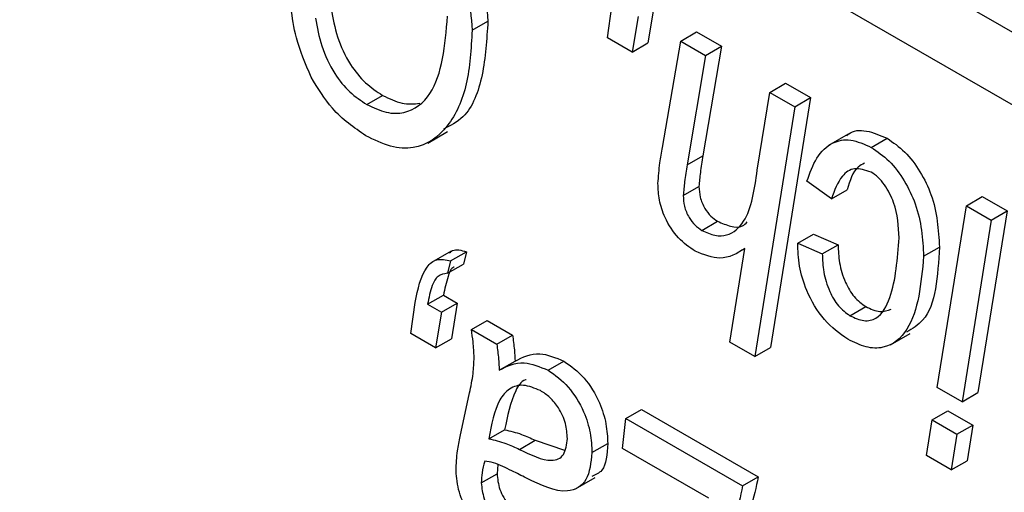
# Model space of a CAD drawing. Units: millimetres. Extents: x -1992 to -167, y 98 to 1183.
# Drawn here: x -586 to -582, y 230 to 232 of the extents above; entities that cross this region are included whole.
import ezdxf

# ---------------------------------------------------------------- set-up
doc = ezdxf.new("R2010")
doc.units = ezdxf.units.MM

msp = doc.modelspace()

# ---------------------------------------------------------------- linework, layer by layer
at = {"color": 7, "linetype": 'Continuous', "lineweight": 25}
for p, q in [((-572.9518, 226.3927), (-594.165, 238.6388)), ((-573.2347, 226.2294), (-593.8822, 238.1489)), ((-583.7814, 231.5713), (-583.7611, 231.711)), ((-583.5731, 231.7077), (-583.5992, 231.5477)), ((-583.6438, 231.6669), (-583.6699, 231.5069)), ((-584.3877, 231.6049), (-584.317, 231.6457)), ((-583.6699, 231.5069), (-583.7814, 231.5713)), ((-583.4523, 231.5563), (-583.3816, 231.5971)), ((-583.3816, 231.5971), (-583.2701, 231.5327)), ((-583.6699, 231.5069), (-583.5992, 231.5477)), ((-583.5345, 231.0788), (-583.4523, 231.5563)), ((-583.4523, 231.5563), (-583.3408, 231.4919)), ((-583.2701, 231.5327), (-583.3525, 231.041)), ((-583.3408, 231.4919), (-583.2701, 231.5327)), ((-583.3408, 231.4919), (-583.4232, 231.0002)), ((-583.0528, 231.3257), (-582.9821, 231.3665)), ((-582.9821, 231.3665), (-582.8706, 231.3021)), ((-584.8601, 231.2714), (-584.7894, 231.3123)), ((-583.1088, 230.9762), (-583.0528, 231.3257)), ((-583.0528, 231.3257), (-582.9413, 231.2613)), ((-582.8706, 231.3021), (-583.0499, 230.1808)), ((-582.9413, 231.2613), (-582.8706, 231.3021)), ((-582.9413, 231.2613), (-583.1206, 230.14)), ((-584.5869, 231.0983), (-584.4985, 231.1494)), ((-582.7007, 231.1387), (-582.7891, 231.0877)), ((-582.5976, 231.0788), (-582.5269, 231.1196)), ((-583.4232, 231.0002), (-583.3525, 231.041)), ((-583.4411, 230.8628), (-583.3704, 230.9037)), ((-582.776, 230.8477), (-582.8862, 230.9273)), ((-582.776, 230.8477), (-582.7053, 230.8886)), ((-582.1714, 230.8169), (-582.1007, 230.8577)), ((-582.1007, 230.8577), (-581.989, 230.7932)), ((-582.3019, 230.0014), (-582.1714, 230.8169)), ((-582.1714, 230.8169), (-582.0597, 230.7524)), ((-581.989, 230.7932), (-582.1195, 229.9777)), ((-582.0597, 230.7524), (-581.989, 230.7932)), ((-583.3576, 230.7063), (-583.2869, 230.7471)), ((-582.0597, 230.7524), (-582.1902, 229.9369)), ((-582.9276, 230.6489), (-582.8568, 230.6897)), ((-582.8568, 230.6897), (-582.7466, 230.642)), ((-582.9276, 230.6489), (-582.8174, 230.6012)), ((-582.8174, 230.6012), (-582.7466, 230.642)), ((-584.482, 230.6135), (-584.5704, 230.5625)), ((-584.4841, 230.5692), (-584.4134, 230.61)), ((-584.4134, 230.61), (-584.4272, 230.5544)), ((-583.2321, 230.2044), (-583.165, 230.6249)), ((-583.1957, 230.6064), (-583.1651, 230.6241)), ((-582.3628, 230.59), (-582.2921, 230.6309)), ((-584.4841, 230.5692), (-584.4979, 230.5135)), ((-584.4979, 230.5135), (-584.4272, 230.5544)), ((-584.5874, 230.3744), (-584.5167, 230.4152)), ((-584.5167, 230.4152), (-584.4547, 230.3794)), ((-584.663, 230.243), (-584.6427, 230.3827)), ((-584.5874, 230.3744), (-584.5254, 230.3386)), ((-584.5254, 230.3386), (-584.4547, 230.3794)), ((-584.4547, 230.3794), (-584.4808, 230.2195)), ((-584.5254, 230.3386), (-584.5515, 230.1786)), ((-582.6934, 230.3228), (-582.6227, 230.3637)), ((-584.3911, 230.261), (-584.3204, 230.3019)), ((-584.3204, 230.3019), (-584.2066, 230.2361)), ((-584.5515, 230.1786), (-584.663, 230.243)), ((-584.3911, 230.261), (-584.2773, 230.1953)), ((-584.2773, 230.1953), (-584.2066, 230.2361)), ((-582.5116, 230.1917), (-582.4232, 230.2427)), ((-584.5515, 230.1786), (-584.4808, 230.2195)), ((-583.1206, 230.14), (-583.2321, 230.2044)), ((-583.1206, 230.14), (-583.0499, 230.1808)), ((-584.2661, 230.078), (-584.1954, 230.1188)), ((-584.047, 230.0783), (-583.9763, 230.1191)), ((-584.4419, 229.7813), (-584.3991, 229.9771)), ((-582.1902, 229.9369), (-582.3019, 230.0014)), ((-582.1902, 229.9369), (-582.1195, 229.9777)), ((-583.6989, 229.8614), (-583.6282, 229.9023)), ((-583.6282, 229.9023), (-583.1048, 229.6001)), ((-582.3249, 229.8556), (-582.2542, 229.8964)), ((-582.2542, 229.8964), (-582.1427, 229.8321)), ((-583.7127, 229.7262), (-583.6989, 229.8614)), ((-583.6989, 229.8614), (-583.1755, 229.5593)), ((-582.3505, 229.6954), (-582.3249, 229.8556)), ((-582.3249, 229.8556), (-582.2134, 229.7913)), ((-584.3128, 229.7704), (-584.2421, 229.8112)), ((-582.2134, 229.7913), (-582.1427, 229.8321)), ((-582.1427, 229.8321), (-582.1683, 229.6719)), ((-584.1753, 229.7228), (-584.1045, 229.7637)), ((-584.1045, 229.7637), (-583.9738, 229.7191)), ((-582.2134, 229.7913), (-582.239, 229.6311)), ((-583.8505, 229.7081), (-583.7798, 229.7489)), ((-583.327, 229.5036), (-583.7127, 229.7262)), ((-582.239, 229.6311), (-582.3505, 229.6954)), ((-582.239, 229.6311), (-582.1683, 229.6719)), ((-584.2725, 229.6548), (-584.2761, 229.6137)), ((-584.3468, 229.5728), (-584.2761, 229.6137)), ((-583.924, 229.545), (-583.8356, 229.596)), ((-583.1755, 229.5593), (-583.1048, 229.6001))]:
    msp.add_line(p, q, dxfattribs=at)
for points, knots in [([(-584.6796, 232.3624), (-584.6184, 232.3205), (-584.4963, 232.237), (-584.3403, 231.9491), (-584.3258, 231.7609), (-584.317, 231.6457)], [0, 0, 0, 0, 0.28058, 0.559652, 1, 1, 1, 1]), ([(-584.7504, 232.3215), (-584.6891, 232.2797), (-584.567, 232.1962), (-584.411, 231.9083), (-584.3966, 231.7201), (-584.3877, 231.6049)], [0, 0, 0, 0, 0.28058, 0.559652, 1, 1, 1, 1]), ([(-585.11, 231.3946), (-585.135, 231.4537), (-585.1798, 231.5597), (-585.1941, 231.6615), (-585.2004, 231.7065)], [0, 0, 0, 0, 0.558636, 1, 1, 1, 1]), ([(-585.0195, 231.6996), (-585.0122, 231.6583), (-584.9976, 231.576), (-584.9421, 231.4563), (-584.8668, 231.3636), (-584.8152, 231.3294), (-584.7894, 231.3123)], [0, 0, 0, 0, 0.280642, 0.559858, 0.779714, 1, 1, 1, 1]), ([(-585.0902, 231.6588), (-585.0829, 231.6175), (-585.0683, 231.5352), (-585.0128, 231.4155), (-584.9376, 231.3228), (-584.8859, 231.2886), (-584.8601, 231.2714)], [0, 0, 0, 0, 0.280642, 0.559858, 0.779714, 1, 1, 1, 1]), ([(-584.8601, 231.2714), (-584.8306, 231.2575), (-584.7715, 231.2298), (-584.665, 231.2311), (-584.5268, 231.3399), (-584.5095, 231.5371), (-584.4979, 231.6685)], [0, 0, 0, 0, 0.125603, 0.251322, 0.50118, 1, 1, 1, 1]), ([(-584.3877, 231.6049), (-584.3924, 231.5214), (-584.4019, 231.3544), (-584.4888, 231.1629), (-584.6151, 231.0693), (-584.7529, 231.0763), (-584.8275, 231.1128), (-584.8649, 231.131)], [0, 0, 0, 0, 0.250527, 0.500818, 0.749617, 0.874809, 1, 1, 1, 1]), ([(-584.317, 231.6457), (-584.3223, 231.5633), (-584.333, 231.3985), (-584.3998, 231.2198), (-584.4857, 231.1761), (-584.5169, 231.1602)], [0, 0, 0, 0, 0.3889448, 0.7775219, 1, 1, 1, 1]), ([(-584.8649, 231.131), (-584.9173, 231.1672), (-585.0111, 231.2319), (-585.0798, 231.3448), (-585.11, 231.3946)], [0, 0, 0, 0, 0.5594566, 1, 1, 1, 1]), ([(-584.7894, 231.3123), (-584.7597, 231.2979), (-584.7003, 231.2693), (-584.6487, 231.2742), (-584.623, 231.2767)], [0, 0, 0, 0, 0.499768, 1, 1, 1, 1]), ([(-582.7076, 231.1308), (-582.7046, 231.1338), (-582.6832, 231.1554), (-582.6201, 231.1598), (-582.558, 231.133), (-582.5269, 231.1196)], [0, 0, 0, 0, 0.074243, 0.537447, 1, 1, 1, 1]), ([(-582.5269, 231.1196), (-582.4998, 231.1011), (-582.4456, 231.064), (-582.3761, 230.9708), (-582.3032, 230.8193), (-582.2967, 230.7085), (-582.2921, 230.6309)], [0, 0, 0, 0, 0.187051, 0.373946, 0.561079, 1, 1, 1, 1]), ([(-583.5545, 230.9161), (-583.5522, 230.9475), (-583.5479, 231.0035), (-583.5386, 231.0558), (-583.5345, 231.0788)], [0, 0, 0, 0, 0.559807, 1, 1, 1, 1]), ([(-582.8862, 230.9273), (-582.8733, 230.9638), (-582.8474, 231.0367), (-582.7799, 231.1028), (-582.6923, 231.1211), (-582.6292, 231.0929), (-582.5976, 231.0788)], [0, 0, 0, 0, 0.280748, 0.560528, 0.780419, 1, 1, 1, 1]), ([(-582.5976, 231.0788), (-582.5705, 231.0603), (-582.5163, 231.0232), (-582.4468, 230.9299), (-582.374, 230.7785), (-582.3674, 230.6677), (-582.3628, 230.59)], [0, 0, 0, 0, 0.187051, 0.373946, 0.561079, 1, 1, 1, 1]), ([(-583.3525, 231.041), (-583.3569, 231.0161), (-583.3646, 230.9717), (-583.3686, 230.9244), (-583.3704, 230.9037)], [0, 0, 0, 0, 0.560149, 1, 1, 1, 1]), ([(-583.4232, 231.0002), (-583.4276, 230.9753), (-583.4354, 230.9308), (-583.4393, 230.8836), (-583.4411, 230.8628)], [0, 0, 0, 0, 0.560149, 1, 1, 1, 1]), ([(-582.6275, 231.0079), (-582.6376, 231.0028), (-582.6781, 230.9827), (-582.6937, 230.9289), (-582.7053, 230.8886)], [0, 0, 0, 0, 0.2511188, 1, 1, 1, 1]), ([(-583.3576, 230.7063), (-583.3377, 230.6973), (-583.298, 230.6792), (-583.227, 230.6831), (-583.139, 230.7635), (-583.1209, 230.891), (-583.1088, 230.9762)], [0, 0, 0, 0, 0.125095, 0.250366, 0.499292, 1, 1, 1, 1]), ([(-582.5987, 230.9681), (-582.6245, 230.9764), (-582.6764, 230.9932), (-582.7414, 230.9464), (-582.7629, 230.8852), (-582.776, 230.8477)], [0, 0, 0, 0, 0.2782074, 0.5586859, 1, 1, 1, 1]), ([(-582.473, 230.6731), (-582.4757, 230.7249), (-582.4796, 230.8027), (-582.5288, 230.8999), (-582.5666, 230.9463), (-582.588, 230.9608), (-582.5987, 230.9681)], [0, 0, 0, 0, 0.498985, 0.748955, 0.874492, 1, 1, 1, 1]), ([(-583.3873, 230.6121), (-583.4134, 230.63), (-583.4654, 230.6658), (-583.5236, 230.7562), (-583.551, 230.8435), (-583.5534, 230.8919), (-583.5545, 230.9161)], [0, 0, 0, 0, 0.279787, 0.558687, 0.77906, 1, 1, 1, 1]), ([(-583.3704, 230.9037), (-583.3696, 230.8878), (-583.3679, 230.8562), (-583.3476, 230.807), (-583.3183, 230.7678), (-583.2973, 230.754), (-583.2869, 230.7471)], [0, 0, 0, 0, 0.2805298, 0.5599509, 0.7797487, 1, 1, 1, 1]), ([(-583.4411, 230.8628), (-583.4403, 230.847), (-583.4386, 230.8154), (-583.4183, 230.7662), (-583.389, 230.727), (-583.3681, 230.7132), (-583.3576, 230.7063)], [0, 0, 0, 0, 0.2805298, 0.5599509, 0.7797487, 1, 1, 1, 1]), ([(-583.2869, 230.7471), (-583.2673, 230.7385), (-583.228, 230.7212), (-583.1792, 230.7188), (-583.1605, 230.7374), (-583.1537, 230.7442)], [0, 0, 0, 0, 0.387883, 0.776314, 1, 1, 1, 1]), ([(-582.7033, 230.2172), (-582.7398, 230.2434), (-582.8128, 230.2958), (-582.8889, 230.4265), (-582.9237, 230.5478), (-582.9263, 230.6152), (-582.9276, 230.6489)], [0, 0, 0, 0, 0.279179, 0.558374, 0.778877, 1, 1, 1, 1]), ([(-582.7466, 230.642), (-582.7457, 230.6152), (-582.744, 230.5616), (-582.7195, 230.4789), (-582.6765, 230.4039), (-582.6406, 230.3771), (-582.6227, 230.3637)], [0, 0, 0, 0, 0.2811061, 0.5608461, 0.7808206, 1, 1, 1, 1]), ([(-582.6934, 230.3228), (-582.6719, 230.3133), (-582.6288, 230.2941), (-582.5568, 230.3126), (-582.4907, 230.4363), (-582.4801, 230.5783), (-582.473, 230.6731)], [0, 0, 0, 0, 0.124986, 0.249998, 0.499676, 1, 1, 1, 1]), ([(-584.4887, 230.605), (-584.4844, 230.6089), (-584.4661, 230.6253), (-584.4363, 230.6167), (-584.4134, 230.61)], [0, 0, 0, 0, 0.235118, 1, 1, 1, 1]), ([(-583.165, 230.6249), (-583.1996, 230.603), (-583.2614, 230.564), (-583.3489, 230.5974), (-583.3873, 230.6121)], [0, 0, 0, 0, 0.561365, 1, 1, 1, 1]), ([(-582.8174, 230.6012), (-582.8165, 230.5744), (-582.8147, 230.5208), (-582.7902, 230.438), (-582.7472, 230.3631), (-582.7113, 230.3362), (-582.6934, 230.3228)], [0, 0, 0, 0, 0.2811061, 0.5608461, 0.7808206, 1, 1, 1, 1]), ([(-582.3628, 230.59), (-582.3743, 230.4673), (-582.3917, 230.2833), (-582.5185, 230.1753), (-582.6199, 230.1769), (-582.6755, 230.2038), (-582.7033, 230.2172)], [0, 0, 0, 0, 0.4991383, 0.7487191, 0.8743618, 1, 1, 1, 1]), ([(-582.2921, 230.6309), (-582.2996, 230.5012), (-582.3095, 230.3283), (-582.4134, 230.2649), (-582.4393, 230.249)], [0, 0, 0, 0, 0.749991, 1, 1, 1, 1]), ([(-584.6427, 230.3827), (-584.6312, 230.4415), (-584.6151, 230.5234), (-584.5497, 230.5833), (-584.5059, 230.5739), (-584.4841, 230.5692)], [0, 0, 0, 0, 0.560556, 0.780768, 1, 1, 1, 1]), ([(-584.4979, 230.5135), (-584.5135, 230.5111), (-584.5447, 230.5061), (-584.5725, 230.4511), (-584.5818, 230.4035), (-584.5874, 230.3744)], [0, 0, 0, 0, 0.278091, 0.558549, 1, 1, 1, 1]), ([(-584.4689, 230.5409), (-584.4693, 230.5408), (-584.4841, 230.5361), (-584.5001, 230.4891), (-584.5104, 230.4432), (-584.5167, 230.4152)], [0, 0, 0, 0, 0.009904, 0.394552, 1, 1, 1, 1]), ([(-582.6227, 230.3637), (-582.6009, 230.3537), (-582.558, 230.334), (-582.5248, 230.3466), (-582.5085, 230.3529)], [0, 0, 0, 0, 0.507674, 1, 1, 1, 1]), ([(-584.3786, 230.1358), (-584.3798, 230.1587), (-584.3819, 230.1995), (-584.3883, 230.2422), (-584.3911, 230.261)], [0, 0, 0, 0, 0.559879, 1, 1, 1, 1]), ([(-584.2066, 230.2361), (-584.2035, 230.2138), (-584.198, 230.1739), (-584.1962, 230.1357), (-584.1954, 230.1188)], [0, 0, 0, 0, 0.55989, 1, 1, 1, 1]), ([(-584.2773, 230.1953), (-584.2742, 230.173), (-584.2687, 230.1331), (-584.2669, 230.0948), (-584.2661, 230.078)], [0, 0, 0, 0, 0.55989, 1, 1, 1, 1]), ([(-584.1954, 230.1188), (-584.1604, 230.1371), (-584.098, 230.1696), (-584.0134, 230.1345), (-583.9763, 230.1191)], [0, 0, 0, 0, 0.560783, 1, 1, 1, 1]), ([(-584.3991, 229.9771), (-584.3932, 230.0052), (-584.3827, 230.0554), (-584.3799, 230.1112), (-584.3786, 230.1358)], [0, 0, 0, 0, 0.560078, 1, 1, 1, 1]), ([(-584.2661, 230.078), (-584.2311, 230.0962), (-584.1687, 230.1288), (-584.0841, 230.0937), (-584.047, 230.0783)], [0, 0, 0, 0, 0.560783, 1, 1, 1, 1]), ([(-583.9763, 230.1191), (-583.945, 230.0966), (-583.8823, 230.0517), (-583.816, 229.9406), (-583.7836, 229.8361), (-583.781, 229.778), (-583.7798, 229.7489)], [0, 0, 0, 0, 0.279269, 0.558454, 0.778967, 1, 1, 1, 1]), ([(-584.047, 230.0783), (-584.0157, 230.0558), (-583.9531, 230.0109), (-583.8867, 229.8998), (-583.8543, 229.7953), (-583.8518, 229.7372), (-583.8505, 229.7081)], [0, 0, 0, 0, 0.279269, 0.558454, 0.778967, 1, 1, 1, 1]), ([(-584.1449, 230.0356), (-584.1462, 230.0353), (-584.1686, 230.0298), (-584.2117, 229.9594), (-584.2295, 229.8724), (-584.2421, 229.8112)], [0, 0, 0, 0, 0.017876, 0.310349, 1, 1, 1, 1]), ([(-584.0816, 229.9869), (-584.1075, 229.9975), (-584.1592, 230.0187), (-584.223, 229.999), (-584.2854, 229.9248), (-584.3015, 229.8341), (-584.3128, 229.7704)], [0, 0, 0, 0, 0.186024, 0.37256, 0.55941, 1, 1, 1, 1]), ([(-583.9607, 229.7715), (-583.962, 229.7937), (-583.9647, 229.838), (-583.9955, 229.9066), (-584.038, 229.9583), (-584.0671, 229.9774), (-584.0816, 229.9869)], [0, 0, 0, 0, 0.280364, 0.559384, 0.779408, 1, 1, 1, 1]), ([(-584.2421, 229.8112), (-584.2169, 229.8053), (-584.1718, 229.7948), (-584.1251, 229.7732), (-584.1045, 229.7637)], [0, 0, 0, 0, 0.559475, 1, 1, 1, 1]), ([(-584.4598, 229.6271), (-584.4584, 229.6573), (-584.4558, 229.7112), (-584.4462, 229.7599), (-584.4419, 229.7813)], [0, 0, 0, 0, 0.5598591, 1, 1, 1, 1]), ([(-584.3128, 229.7704), (-584.2876, 229.7645), (-584.2426, 229.754), (-584.1958, 229.7324), (-584.1753, 229.7228)], [0, 0, 0, 0, 0.559475, 1, 1, 1, 1]), ([(-584.1753, 229.7228), (-584.1251, 229.6979), (-584.0623, 229.6668), (-584.0001, 229.6778), (-583.9687, 229.7047), (-583.9639, 229.7448), (-583.9607, 229.7715)], [0, 0, 0, 0, 0.5006554, 0.6260039, 0.7513776, 1, 1, 1, 1]), ([(-583.8505, 229.7081), (-583.855, 229.6636), (-583.8641, 229.5748), (-583.9739, 229.5111), (-584.0799, 229.5624), (-584.1447, 229.5939)], [0, 0, 0, 0, 0.280292, 0.559604, 1, 1, 1, 1]), ([(-583.7798, 229.7489), (-583.7825, 229.7015), (-583.7867, 229.629), (-583.8342, 229.6084), (-583.8506, 229.6012)], [0, 0, 0, 0, 0.65424, 1, 1, 1, 1]), ([(-584.3315, 229.6699), (-584.3359, 229.6529), (-584.3438, 229.6227), (-584.3459, 229.5881), (-584.3468, 229.5728)], [0, 0, 0, 0, 0.560188, 1, 1, 1, 1]), ([(-584.1447, 229.5939), (-584.1662, 229.6048), (-584.2016, 229.6228), (-584.2507, 229.6466), (-584.2923, 229.6644), (-584.3185, 229.6681), (-584.3315, 229.6699)], [0, 0, 0, 0, 0.340044, 0.560071, 0.780116, 1, 1, 1, 1]), ([(-584.2168, 229.2537), (-584.25, 229.2753), (-584.3164, 229.3183), (-584.3986, 229.4204), (-584.4518, 229.532), (-584.4571, 229.5954), (-584.4598, 229.6271)], [0, 0, 0, 0, 0.280738, 0.560081, 0.780013, 1, 1, 1, 1]), ([(-584.3468, 229.5728), (-584.3445, 229.5493), (-584.3399, 229.5023), (-584.2874, 229.4129), (-584.2376, 229.3798), (-584.2071, 229.3595)], [0, 0, 0, 0, 0.280277, 0.560172, 1, 1, 1, 1]), ([(-584.2761, 229.6137), (-584.2738, 229.5901), (-584.2692, 229.5432), (-584.2167, 229.4538), (-584.1669, 229.4206), (-584.1364, 229.4003)], [0, 0, 0, 0, 0.280277, 0.560172, 1, 1, 1, 1]), ([(-583.1048, 229.6001), (-583.1141, 229.5524), (-583.1307, 229.4671), (-583.1716, 229.4065), (-583.1896, 229.3799)], [0, 0, 0, 0, 0.560078, 1, 1, 1, 1]), ([(-583.1755, 229.5593), (-583.1848, 229.5115), (-583.2014, 229.4263), (-583.2423, 229.3657), (-583.2603, 229.3391)], [0, 0, 0, 0, 0.560078, 1, 1, 1, 1])]:
    msp.add_open_spline(points, degree=3, knots=knots, dxfattribs=at)

doc.saveas('drawing.dxf')
